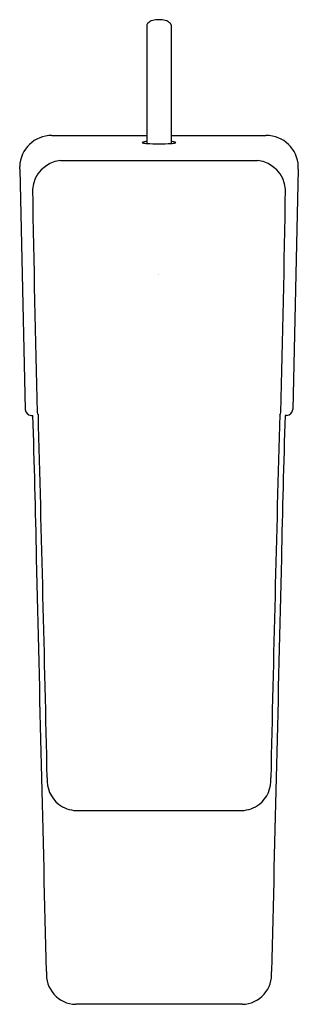
# Model space of a CAD drawing. Extents: x 3659.53 to 3661.34, y 169.85 to 176.21.
import ezdxf

# ---------------------------------------------------------------- set-up
doc = ezdxf.new("R2010")
doc.units = 0
doc.header["$LTSCALE"] = 0.64311
doc.layers.get('0').update_dxf_attribs({"color": 255, "linetype": 'CONTINUOUS'})
doc.layers.get('DEFPOINTS').update_dxf_attribs({"linetype": 'CONTINUOUS'})
doc.styles.get("Standard").update_dxf_attribs({"font": 'txt', "width": 0.8})

msp = doc.modelspace()

# ---------------------------------------------------------------- linework, layer by layer
for p, q in [((3660.3566, 176.1775), (3660.3566, 175.4114)), ((3660.4447, 176.2115), (3660.4262, 176.2115)), ((3660.5141, 176.1778), (3660.5141, 175.4114)), ((3659.7436, 175.4636), (3660.3566, 175.4636)), ((3660.5141, 175.4636), (3661.127, 175.4636)), ((3659.7982, 175.3017), (3661.0724, 175.3017)), ((3659.5348, 175.2456), (3659.5348, 175.2625)), ((3659.5348, 175.2456), (3659.5702, 173.6923)), ((3661.3359, 175.2456), (3661.3004, 173.6923)), ((3661.3359, 175.2456), (3661.3359, 175.2625)), ((3659.6096, 173.6539), (3659.62, 173.6539)), ((3661.2611, 173.6539), (3661.2507, 173.6539)), ((3659.9242, 171.0995), (3660.9465, 171.0995)), ((3660.9736, 169.847), (3659.8971, 169.847))]:
    msp.add_line(p, q)
for centre, radius, start, end in [((3660.3694, 176.1766), 0.0129, 132.83748, 176.11052), ((3661.1033, 175.3568), 1.1131, 130.99008, 131.84449), ((3660.4003, 176.1623), 0.044, 111.28608, 128.05435), ((3660.4305, 176.0766), 0.135, 91.83696, 110.03887), ((3660.4402, 176.0766), 0.135, 70.01158, 88.10732), ((3660.4704, 176.1624), 0.044, 51.9961, 68.76437), ((3659.7681, 175.3562), 1.1131, 48.20597, 49.06037), ((3660.5012, 176.1766), 0.0129, 5.25484, 47.21297), ((3659.7436, 175.2546), 0.209, 90, 177.8236), ((3660.3287, 175.4171), 0.00165, 108.21947, 169.42342), ((3660.3292, 175.4181), 0.00225, 196.95599, 256.87447), ((3660.3367, 175.4012), 0.0195, 102.13351, 116.01705), ((3660.3592, 175.5153), 0.1039, 252.93747, 268.55934), ((3660.3633, 175.285), 0.1387, 92.78473, 102.78892), ((3660.4319, 176.4292), 1.0206, 265.76691, 270.1911), ((3660.4387, 176.4292), 1.0206, 269.8089, 274.23309), ((3660.5073, 175.285), 0.1387, 77.21108, 87.2127), ((3660.5114, 175.5153), 0.1039, 271.44066, 287.06253), ((3660.5339, 175.4012), 0.0195, 63.98295, 77.86649), ((3660.5414, 175.4181), 0.00225, 283.12553, 343.04401), ((3660.542, 175.4171), 0.00165, 10.57658, 71.78053), ((3661.127, 175.2546), 0.209, 2.1764, 90), ((3659.8219, 175.0978), 0.2053, 96.63692, 175.09444), ((3661.0487, 175.0978), 0.2053, 4.90556, 83.36308), ((3884.5624, 178.9827), 224.9783, 180.984959, 181.352532), ((3436.3083, 178.9827), 224.9783, 358.647468, 359.015041), ((3659.6096, 173.6933), 0.0393, 181.41102, 270.04818), ((3661.2611, 173.6933), 0.0393, 269.95182, 358.58898), ((3595.4495, 171.5192), 64.2059, 1.07985, 1.905286), ((3659.6594, 173.6712), 0.0126, 174.7528, 251.20718), ((3058.063, 157.7293), 601.8032, 1.2931855, 1.5168181), ((4262.8077, 157.7293), 601.8032, 178.4831819, 178.7068145), ((3661.2112, 173.6712), 0.0126, 288.79282, 5.2472), ((3725.4211, 171.5192), 64.2059, 178.094714, 178.92015), ((-24261.6046, -496.2417), 27929.2615, 1.36701837, 1.37249878), ((31582.4752, -496.2417), 27929.2615, 178.62750122, 178.63298163), ((3659.9111, 171.2949), 0.1988, 175.35136, 231.2693), ((3660.9596, 171.2949), 0.1988, 308.7307, 4.64864), ((3659.9043, 171.2925), 0.1927, 232.3782, 268.6221), ((3659.9291, 172.1882), 1.0888, 268.45183, 269.73998), ((3660.9415, 172.1882), 1.0888, 270.26002, 271.54817), ((3660.9663, 171.2925), 0.1927, 271.3779, 307.6218), ((3659.9005, 170.0404), 0.1934, 174.6154, 268.9911), ((3660.9702, 170.0404), 0.1934, 271.0089, 5.3846)]:
    msp.add_arc(centre, radius, start, end)

# ---------------------------------------------------------------- texts
at = {"layer": 'DEFPOINTS'}
for tag, p, s in [('TRADENAME', (3660.4284, 174.5615), 'HONE'), ('MODELNUMBER', (3660.4284, 174.5631), 'K-22534ME-4'), ('PRODUCT', (3660.4284, 174.5598), 'BATHROOM SINK FAUCET')]:
    msp.add_attdef(tag, p, s, height=0.001, dxfattribs=at)

doc.saveas('drawing.dxf')
